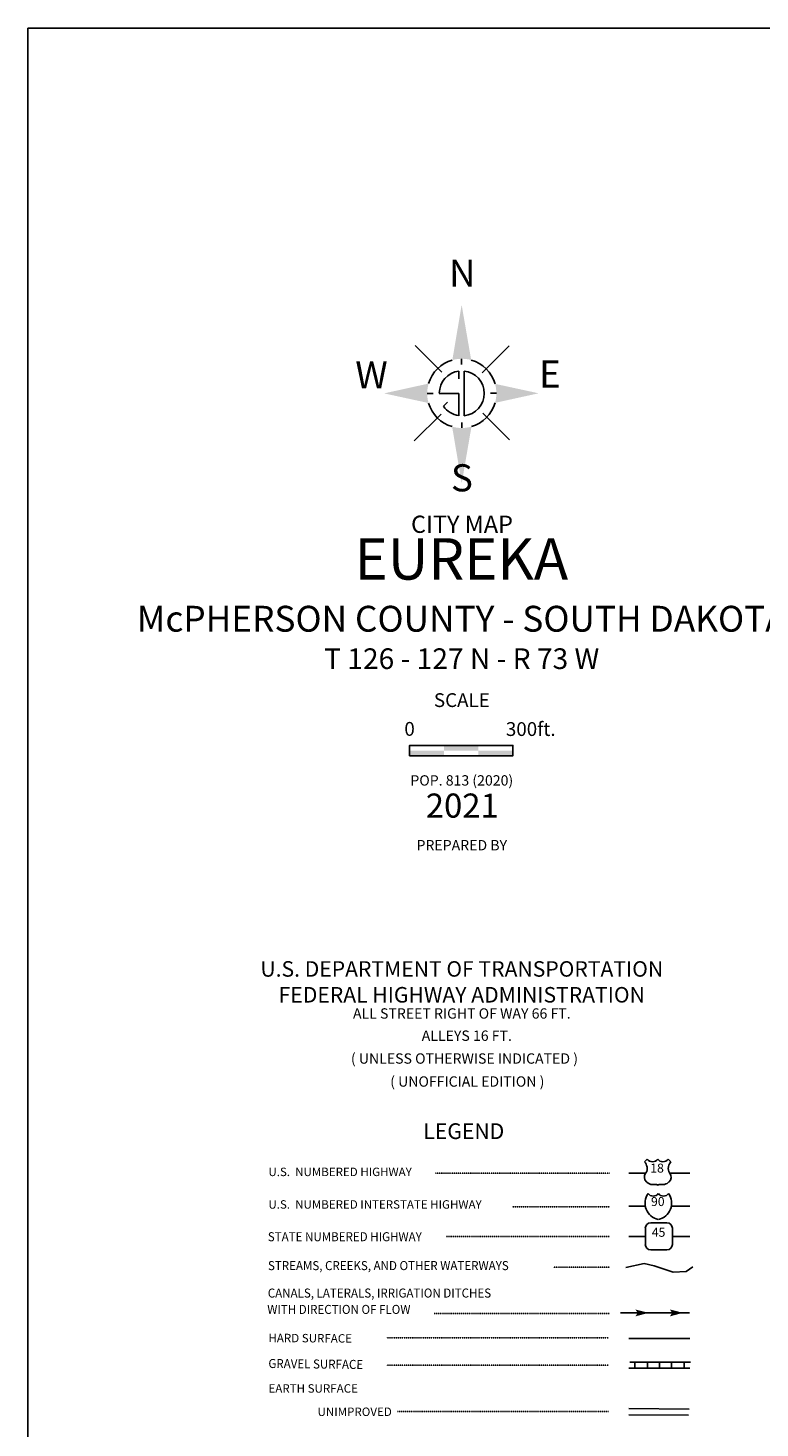
# Model space of a CAD drawing. Extents: x 1475406 to 1486554, y 16625760 to 16632560.
# Drawn here: x 1475406 to 1477531, y 16628498 to 16632560 of the extents above; entities that cross this region are included whole.
import ezdxf
from ezdxf.enums import TextEntityAlignment as Align

# ---------------------------------------------------------------- set-up
doc = ezdxf.new("R2010")
doc.units = 0
doc.header["$MEASUREMENT"] = 0
for name, pattern in [('DGN_STYLE_2', [0.0011, 0, -0.0011]), ('DGN_STYLE_3', [0.0011, 0, -0.0011]), ('DGN_STYLE_5', [0.0011, 0, -0.0011])]:
    doc.linetypes.add(name, pattern=pattern)
for name, color, linetype in [('L13', 7, 'CONTINUOUS'), ('L17', 7, 'CONTINUOUS'), ('L21', 7, 'CONTINUOUS'), ('L24', 7, 'CONTINUOUS'), ('L3', 7, 'CONTINUOUS'), ('L5', 7, 'CONTINUOUS'), ('L7', 7, 'CONTINUOUS')]:
    doc.layers.add(name, color=color, linetype=linetype)
doc.styles.add('STYLE-CENTURYSCHOOLBOOK_70', font='CENTURYSCHOOLBOOK_702_B_L.shx')
doc.styles.add('STYLE-FONT001', font='font001.shx')
doc.styles.add('STYLE-FONT002', font='font002.shx')
doc.styles.add('STYLE-FONT007', font='font007.shx')

# ---------------------------------------------------------------- blocks, each defined once
blk = doc.blocks.new('CSCALE')
at = {"layer": 'L13', "color": 7, "linetype": 'CONTINUOUS', "flags": 128}
blk.add_lwpolyline([(-150, 0), (150, 0), (150, 30), (-150, 30), (-150, 0)], close=True, dxfattribs=at)
at = {"layer": 'L13', "color": 7, "linetype": 'CONTINUOUS'}
blk.add_solid([(-150, 0), (-50, 0), (-150, 15), (-50, 15)], dxfattribs=at)
at = {"layer": 'L13', "color": 7, "linetype": 'CONTINUOUS', "extrusion": (0, 0, -1)}
for points in [[(50, 30), (-50, 30), (50, 15), (-50, 15)], [(-50, 15), (-150, 15), (-50, 0), (-150, 0)]]:
    blk.add_solid(points, dxfattribs=at)
at = {"layer": 'L13', "color": 7, "linetype": 'CONTINUOUS', "style": 'STYLE-FONT002'}
for s, p in [('0', (-149.9, 57.7)), ('300ft.', (201.9, 57.2))]:
    blk.add_text(s, height=40, dxfattribs=at).set_placement(p, align=Align.CENTER)
blk = doc.blocks.new('CITYNA')
at = {"layer": 'L13', "linetype": 'CONTINUOUS'}
for points in [[(-0.5, 331.9), (35.3, 124.9, 0.138977), (-35.5, 124.8)], [(-124.7, -36.2, -0.143321), (-124.5, 36.8), (-291.4, 0)], [(124.8, 35.7), (288.3, 0.3), (124.8, -35.5, 0.139892)], [(-36.3, -124.6, 0.142634), (36.3, -124.6), (-0.3, -337.1)]]:
    blk.add_hatch(color=7, dxfattribs=at).paths.add_polyline_path(points)
at = {"layer": 'L13', "color": 7, "linetype": 'CONTINUOUS'}
for p, q in [((-74.6, 79.1), (-175.5, 180)), ((76.9, 76.9), (177.7, 177.7)), ((-0.6, 129.8), (-0.6, 108.5)), ((-10.7, 54.9), (-10.7, 83.7)), ((8.4, -83.8), (8.4, 83.8)), ((-129.8, 0.1), (-108, 0.1)), ((-84.3, 0), (-11.7, 0)), ((-11.7, -83.6), (-11.7, 0)), ((108.2, 0.3), (129.8, 0.3)), ((-69.2, -48.2), (-54.1, -33.2)), ((-178.6, -178.5), (-77.4, -77.4)), ((179, -174.4), (78.7, -74.2)), ((-0.3, -108.6), (-0.3, -129.8))]:
    blk.add_line(p, q, dxfattribs=at)
for radius, start, end in [(129.8, 105.8842, 163.5499), (129.8, 15.9648, 74.2357), (84.3, 97.2142, 179.5979), (84.3, 275.6696, 84.3201), (129.8, 196.1744, 253.732), (84.3, 214.8499, 261.9857), (129.8, 286.2286, 344.1106)]:
    blk.add_arc((0, 0), radius, start, end, dxfattribs=at)
at = {"layer": 'L13', "color": 7, "linetype": 'CONTINUOUS', "style": 'STYLE-FONT007'}
blk.add_text('N', height=101.2, rotation=360, dxfattribs=at).set_placement((1.7, 400.6), align=Align.CENTER)
for s, height, width, p in [('W', 101.2, 1.002329, (-338.8, 18.4)), ('E', 101.4, 1.00016, (330.7, 21.9)), ('S', 101.6, 0.995675, (0.5, -367.4))]:
    blk.add_text(s, height=height, rotation=360, dxfattribs=dict(at, width=width)).set_placement(p, align=Align.CENTER)

msp = doc.modelspace()

# ---------------------------------------------------------------- linework, layer by layer
at = {"layer": 'L13', "color": 7, "linetype": 'CONTINUOUS'}
msp.add_line((1477125.9, 16628832.5), (1477325.9, 16628832.5), dxfattribs=at)
at = {"layer": 'L13', "color": 7, "linetype": 'CONTINUOUS', "flags": 128}
msp.add_lwpolyline([(1475405.5, 16632560), (1486553.5, 16632560), (1486553.5, 16625760.1), (1475405.5, 16625760.1), (1475405.5, 16632560)], close=True, dxfattribs=at)
at = {"layer": 'L13', "color": 7, "linetype": 'CONTINUOUS', "extrusion": (0, 0, -1)}
for points in [[(-1477169.4, 16628842.2), (-1477207.7, 16628832.5), (-1477175.9, 16628832.5), (-1477169.4, 16628822.3)], [(-1477269.4, 16628842.2), (-1477307.7, 16628832.5), (-1477275.9, 16628832.5), (-1477269.4, 16628822.3)]]:
    msp.add_solid(points, dxfattribs=at)
at = {"layer": 'L17', "color": 7, "linetype": 'CONTINUOUS'}
for p, q in [((1477150, 16628536.9), (1477323.5, 16628535.2)), ((1477150.2, 16628554.5), (1477325.2, 16628552.7))]:
    msp.add_line(p, q, dxfattribs=at)
at = {"layer": 'L21', "color": 2, "linetype": 'CONTINUOUS'}
for p, q in [((1477195.6, 16629271), (1477203.8, 16629278.4)), ((1477272.4, 16629271), (1477264.7, 16629278.4)), ((1477150.1, 16629238.1), (1477200.3, 16629238.1)), ((1477199.2, 16629238.1), (1477199.7, 16629238.6)), ((1477265.2, 16629255.8), (1477265.2, 16629256.8)), ((1477268.6, 16629238.1), (1477327.1, 16629238.1)), ((1477202.2, 16629211.5), (1477201.5, 16629212.2)), ((1477218.7, 16629204.8), (1477230.4, 16629204.8)), ((1477249.3, 16629204.8), (1477237.6, 16629204.8)), ((1477264.7, 16629210.7), (1477265.7, 16629211.6)), ((1477198.2, 16629077.8), (1477198.2, 16629030.8)), ((1477260.8, 16629093.5), (1477213.8, 16629093.5)), ((1477276.5, 16629030.8), (1477276.5, 16629077.8)), ((1477150.1, 16629054.2), (1477198.2, 16629054.2)), ((1477213.8, 16629015.2), (1477260.8, 16629015.2)), ((1477276.5, 16629054.2), (1477327.1, 16629054.2))]:
    msp.add_line(p, q, dxfattribs=at)
at = {"layer": 'L21', "color": 1, "linetype": 'CONTINUOUS'}
for p, q in [((1477150.1, 16629142), (1477198.4, 16629142)), ((1477273.1, 16629142), (1477327.1, 16629142))]:
    msp.add_line(p, q, dxfattribs=at)
at = {"layer": 'L21', "color": 1, "linetype": 'CONTINUOUS', "extrusion": (0, 0, -1)}
for centre, radius, start, end in [((-1477245.7, 16629150.7), 48.6, 281.909, 34.859), ((-1477250.7, 16629189.9), 18.8, 217.3738, 322.2355)]:
    msp.add_arc(centre, radius, start, end, dxfattribs=at)
at = {"layer": 'L21', "color": 1, "linetype": 'CONTINUOUS'}
for centre, radius, start, end in [((1477220.8, 16629189.9), 18.8, 217.3738, 322.2355), ((1477225.8, 16629150.7), 48.6, 281.909, 34.859)]:
    msp.add_arc(centre, radius, start, end, dxfattribs=at)
at = {"layer": 'L21', "color": 2, "linetype": 'CONTINUOUS'}
for centre, start, end in [((1477213.7, 16629077.9), 90, 180), ((1477260.7, 16629077.9), 0, 90), ((1477213.7, 16629030.9), 180, 270), ((1477260.7, 16629030.9), 270, 0)]:
    msp.add_arc(centre, 15.7, start, end, dxfattribs=at)
for centre, major_axis, start_param, end_param in [((1477166.4, 16629248.7), (37.3, 0), 0.214576, 0.670456), ((1477218.7, 16629288.6), (-18.5, 0), 0.622916, 2.54491), ((1477287, 16629250.7), (-22.5, 0), 6.051997, 6.897361), ((1477252.8, 16629226.3), (20.1, 0), 5.416531, 6.951614), ((1477218.8, 16629226.9), (-23, 0), 0.768441, 1.570892), ((1477237.8, 16629201.1), (-3.84, 0), 4.712486, 6.102298)]:
    msp.add_ellipse(centre, major_axis=major_axis, ratio=0.959137, start_param=start_param, end_param=end_param, dxfattribs=at)
at = {"layer": 'L21', "color": 2, "linetype": 'CONTINUOUS', "extrusion": (0, 0, -1)}
for centre, major_axis, start_param, end_param in [((1477249.3, 16629288.6), (18.5, 0), 0.616778, 2.544706), ((1477301.7, 16629248.8), (-37.3, 0), 0.227933, 0.670265), ((1477215.2, 16629226.3), (-20.1, 0), 5.464662, 6.953927), ((1477181.1, 16629250.7), (22.5, 0), 6.022841, 6.875025), ((1477230.3, 16629201.1), (-3.84, 0), 1.570699, 2.960511), ((1477249.3, 16629226.9), (23, 0), 0.837856, 1.570699)]:
    msp.add_ellipse(centre, major_axis=major_axis, ratio=0.959137, start_param=start_param, end_param=end_param, dxfattribs=at)
at = {"layer": 'L21', "color": 2, "linetype": 'CONTINUOUS'}
for p in [(1477202.8, 16629256.3), (1477268.8, 16629238.1)]:
    msp.add_point(p, dxfattribs=at)
at = {"layer": 'L24', "color": 7, "linetype": 'DGN_STYLE_3'}
for p, q in [((1476588.4, 16629238.1), (1477094.1, 16629238.1)), ((1476812.1, 16629139.7), (1477094.1, 16629139.7)), ((1476619.9, 16629054.2), (1477094.1, 16629054.2)), ((1476930.5, 16628965.2), (1477094.1, 16628965.2)), ((1476585.1, 16628830.9), (1477094.1, 16628830.9)), ((1476446.6, 16628759.8), (1477090.6, 16628759.8)), ((1476446.6, 16628681), (1477090.6, 16628681)), ((1476478.1, 16628546.4), (1477090.6, 16628546.5))]:
    msp.add_line(p, q, dxfattribs=at)
at = {"layer": 'L3', "color": 2, "linetype": 'CONTINUOUS'}
msp.add_line((1477150.1, 16628757.6), (1477327.1, 16628757.6), dxfattribs=at)
at = {"layer": 'L5', "color": 1, "linetype": 'CONTINUOUS'}
for p, q in [((1477150.1, 16628671.5), (1477326.9, 16628671.5)), ((1477152.9, 16628689), (1477329.6, 16628689.1)), ((1477167.6, 16628671.5), (1477167.6, 16628689)), ((1477204.4, 16628671.5), (1477204.4, 16628689)), ((1477239.4, 16628671.5), (1477239.4, 16628689)), ((1477274.4, 16628671.5), (1477274.4, 16628689)), ((1477311.1, 16628671.6), (1477311.1, 16628689))]:
    msp.add_line(p, q, dxfattribs=at)
at = {"layer": 'L7', "color": 5, "linetype": 'CONTINUOUS', "flags": 128}
msp.add_lwpolyline([(1477140.9, 16628964.5), (1477194.4, 16628975.4), (1477223.8, 16628968.6), (1477278.7, 16628950.5), (1477316.1, 16628952.4), (1477336.2, 16628965.8)], dxfattribs=at)

# ---------------------------------------------------------------- block references
at = {"layer": 'L13', "color": 7, "linetype": 'CONTINUOUS', "xscale": 0.77379998882411, "yscale": 0.77379998882411, "zscale": 0.77379998882411}
msp.add_blockref('CITYNA', (1476665.1, 16631500), dxfattribs=at)
at = {"layer": 'L13', "color": 7, "linetype": 'CONTINUOUS', "xscale": 1.000000000043368, "yscale": 1.000000000043368, "zscale": 1.000000000043368, "rotation": 0.0005336094353514424}
msp.add_blockref('CSCALE', (1476663.4, 16630448.9), dxfattribs=at)

# ---------------------------------------------------------------- texts
at = {"layer": 'L13', "color": 7, "linetype": 'CONTINUOUS'}
for s, height, style, p in [('CITY MAP', 50, 'STYLE-CENTURYSCHOOLBOOK_70', (1476665.7, 16631095.3)), ('EUREKA', 120, 'STYLE-CENTURYSCHOOLBOOK_70', (1476663.8, 16630959.7)), ('McPHERSON COUNTY - SOUTH DAKOTA', 75, 'STYLE-CENTURYSCHOOLBOOK_70', (1476664.9, 16630808.7)), ('T 126 - 127 N - R 73 W', 60, 'STYLE-CENTURYSCHOOLBOOK_70', (1476664.8, 16630700.3)), ('SCALE', 40, 'STYLE-FONT002', (1476665.3, 16630590.1)), ('POP. 813 (2020)', 30, 'STYLE-FONT002', (1476665.1, 16630362.2)), ('2021', 70, 'STYLE-CENTURYSCHOOLBOOK_70', (1476666.5, 16630269.1)), ('PREPARED BY', 30, 'STYLE-FONT002', (1476665.1, 16630174.2)), ('ALL STREET RIGHT OF WAY 66 FT.', 30, 'STYLE-FONT002', (1476665.1, 16629686)), ('ALLEYS 16 FT.', 30, 'STYLE-FONT002', (1476679.7, 16629621.6)), ('( UNLESS OTHERWISE INDICATED )', 30, 'STYLE-FONT002', (1476672.8, 16629555.3)), ('( UNOFFICIAL EDITION )', 30, 'STYLE-FONT002', (1476681.1, 16629488.6))]:
    msp.add_text(s, height=height, rotation=0.0004, dxfattribs=dict(at, style=style)).set_placement(p, align=Align.CENTER)
at = {"layer": 'L13', "color": 7, "linetype": 'CONTINUOUS', "insert": (1476665.1, 16629786.9), "char_height": 45, "attachment_point": 5, "rotation": 0.0004, "style": 'STYLE-CENTURYSCHOOLBOOK_70'}
msp.add_mtext('U.S. DEPARTMENT OF TRANSPORTATION\\PFEDERAL HIGHWAY ADMINISTRATION\\P', dxfattribs=at)
at = {"layer": 'L21', "color": 2, "linetype": 'DGN_STYLE_2', "style": 'STYLE-FONT002'}
for s, p in [('18', (1477232, 16629239.4)), ('45', (1477236.4, 16629053.2))]:
    msp.add_text(s, height=26, dxfattribs=at).set_placement(p, align=Align.CENTER)
at = {"layer": 'L21', "color": 1, "linetype": 'DGN_STYLE_2', "style": 'STYLE-FONT002'}
msp.add_text('90', height=26, dxfattribs=at).set_placement((1477234.2, 16629142.4), align=Align.CENTER)
at = {"layer": 'L24', "color": 7, "linetype": 'CONTINUOUS', "style": 'STYLE-FONT002', "width": 0.990112}
msp.add_text('LEGEND', height=45.51, rotation=0.0003, dxfattribs=at).set_placement((1476670.9, 16629336.8), align=Align.CENTER)
at = {"layer": 'L24', "color": 7, "linetype": 'CONTINUOUS', "style": 'STYLE-FONT001'}
for s, height, rotation, width, p in [('U.S.  NUMBERED HIGHWAY', 24.507, 0.0004, 1.002999, (1476103.6, 16629229.2)), ('U.S.  NUMBERED INTERSTATE HIGHWAY', 24.51, 0.0004, 1.002857, (1476103.6, 16629134.7)), ('STATE NUMBERED HIGHWAY', 26.261, 0.0004, 0.937625, (1476101.9, 16629040.2)), ('STREAMS, CREEKS, AND OTHER WATERWAYS', 26.26, 0.0004, 0.937546, (1476102.3, 16628956.4)), ('CANALS, LATERALS, IRRIGATION DITCHES', 26.26, 0.0004, 0.937546, (1476101.8, 16628876.8)), ('WITH DIRECTION OF FLOW', 26.26, 0.0004, 0.937546, (1476100.3, 16628829.3)), ('EARTH SURFACE', 24.51, 0.0001, 1.005711, (1476103.8, 16628600.9)), ('UNIMPROVED', 24.51, 0.0001, 1.005711, (1476246.3, 16628533.2))]:
    msp.add_text(s, height=height, rotation=rotation, dxfattribs=dict(at, width=width)).set_placement(p)
at = {"layer": 'L24', "color": 7, "linetype": 'DGN_STYLE_5', "style": 'STYLE-FONT001'}
for s, height, rotation, width, p in [('HARD SURFACE', 24.507, 359.6283, 1.005141, (1476103.6, 16628747.5)), ('GRAVEL SURFACE', 26.261, 359.3602, 0.936026, (1476103.5, 16628672.5))]:
    msp.add_text(s, height=height, rotation=rotation, dxfattribs=dict(at, width=width)).set_placement(p)

doc.saveas('drawing.dxf')
